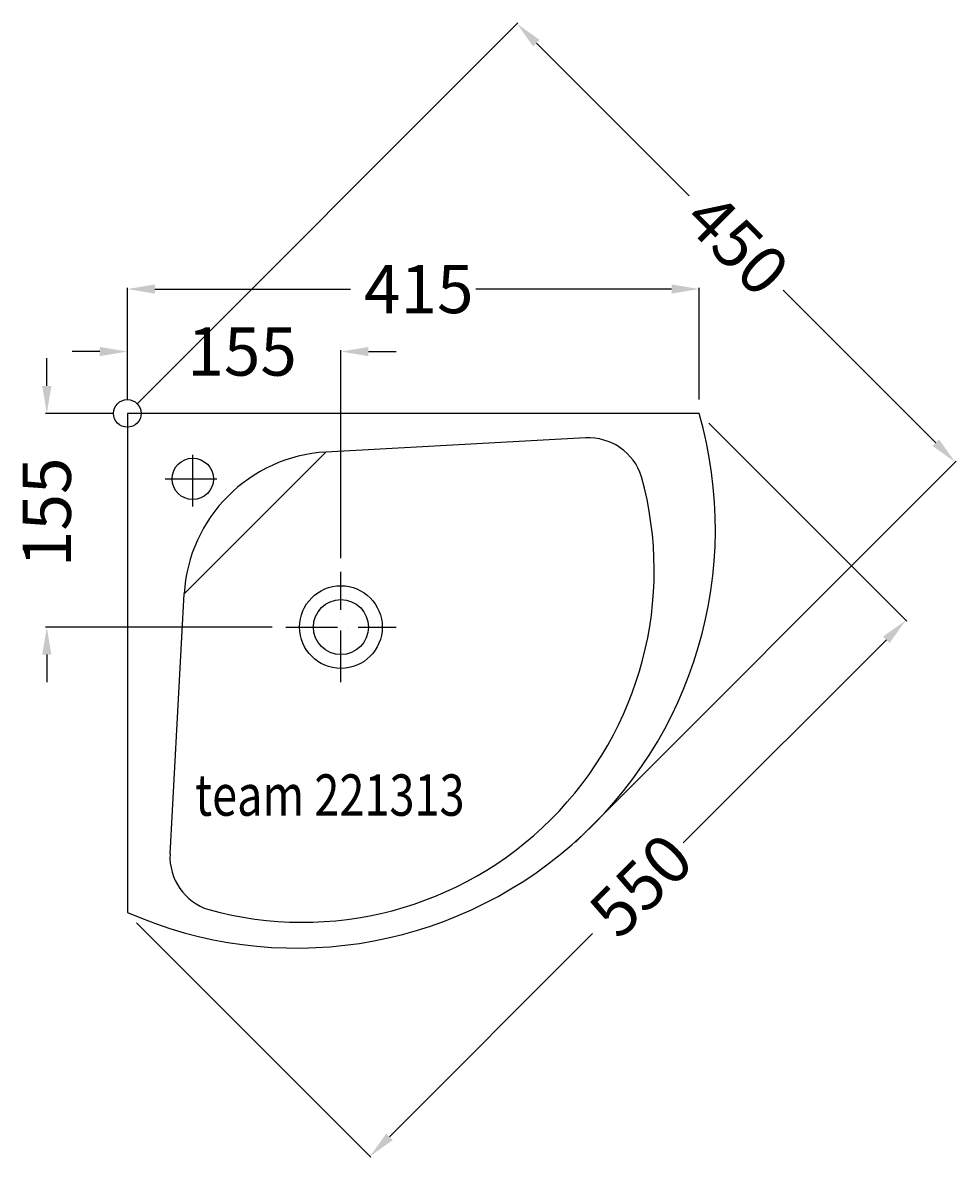
# Model space of a CAD drawing. Extents: x -76 to 602, y -540 to 283.
import ezdxf

# ---------------------------------------------------------------- set-up
doc = ezdxf.new("R2010")
doc.units = 0
doc.header["$LTSCALE"] = 25
doc.linetypes.add('31', pattern=[2.1, 1.5, -0.3, 0, -0.3])
doc.layers.get('0').update_dxf_attribs({"linetype": 'CONTINUOUS'})
doc.layers.get('DEFPOINTS').update_dxf_attribs({"linetype": 'CONTINUOUS'})
for name, color, linetype in [('TEAM-AXE', 10, '31'), ('TEAM-BODY', 2, 'CONTINUOUS'), ('TEAM-DET1', 4, 'CONTINUOUS'), ('TEAM-INSP', 5, 'CONTINUOUS'), ('TEAM-MAS', 9, 'CONTINUOUS'), ('TEAM-TXT', 11, 'CONTINUOUS')]:
    doc.layers.add(name, color=color, linetype=linetype)
doc.styles.add('TEAM', font='ROMANS.shx', dxfattribs={"width": 0.8, "oblique": 15})
doc.dimstyles.get("Standard").update_dxf_attribs({"dimtxt": 2.5, "dimasz": 2.5, "dimexe": 1.25, "dimexo": 0.625, "dimtad": 1, "dimcen": 2.5, "dimazin": 3, "dimtfac": 1, "dimtmove": 0, "dimatfit": 3})

# ---------------------------------------------------------------- blocks, each defined once
blk = doc.blocks.new('*D4')
at = {"color": 9, "linetype": 'BYBLOCK'}
for p, q in [((422.071068, 147992.928932), (565.742986, 147849.257014)), ((550.893744, 147835.821985), (403.471028, 147688.399268)), ((6.660946, 147630.51881), (176.832864, 147460.346892)), ((190.267893, 147475.196134), (337.69061, 147622.61885))]:
    blk.add_line(p, q, dxfattribs=at)
for points in [[(548.536721, 147838.179007), (553.250767, 147833.464962), (565.03588, 147849.96412)], [(187.910871, 147477.553157), (192.624916, 147472.839111), (176.125758, 147461.053998)]]:
    blk.add_solid(points, dxfattribs=at)
at = {"layer": 'DEFPOINTS', "color": 0, "linetype": 'BYBLOCK'}
for p in [(415, 148000), (-0.410122, 147637.589878), (176.125758, 147461.053998)]:
    blk.add_point(p, dxfattribs=at)
at = {"color": 11, "linetype": 'BYBLOCK'}
blk.add_text('550', height=35, rotation=45, dxfattribs=at).set_placement((356.95927, 147617.138773))
blk = doc.blocks.new('*D3')
at = {"color": 9, "linetype": 'BYBLOCK'}
for p, q in [((-58.457739, 148020), (-58.457739, 148040)), ((-10, 148000), (-59.457739, 148000)), ((105, 147845), (-59.457739, 147845)), ((-58.457739, 147825), (-58.457739, 147805))]:
    blk.add_line(p, q, dxfattribs=at)
for points in [[(-61.791072, 148020), (-55.124405, 148020), (-58.457739, 148000)], [(-61.791072, 147825), (-55.124405, 147825), (-58.457739, 147845)]]:
    blk.add_solid(points, dxfattribs=at)
at = {"layer": 'DEFPOINTS', "color": 0, "linetype": 'BYBLOCK'}
for p in [(-58.457739, 148000), (0, 148000), (115, 147845)]:
    blk.add_point(p, dxfattribs=at)
at = {"color": 11, "linetype": 'BYBLOCK'}
blk.add_text('155', height=35, rotation=90, dxfattribs=at).set_placement((-40.957739, 147888.525126))
blk = doc.blocks.new('*D2')
at = {"color": 9, "linetype": 'BYBLOCK'}
for p, q in [((-20, 148044.886486), (-40, 148044.886486)), ((0, 148010), (0, 148045.886486)), ((155, 147895), (155, 148045.886486)), ((175, 148044.886486), (195, 148044.886486))]:
    blk.add_line(p, q, dxfattribs=at)
for points in [[(-20, 148048.219819), (-20, 148041.553152), (0, 148044.886486)], [(175, 148048.219819), (175, 148041.553152), (155, 148044.886486)]]:
    blk.add_solid(points, dxfattribs=at)
at = {"layer": 'DEFPOINTS', "color": 0, "linetype": 'BYBLOCK'}
for p in [(155, 148044.886486), (0, 148000), (155, 147885)]:
    blk.add_point(p, dxfattribs=at)
at = {"color": 11, "linetype": 'BYBLOCK'}
blk.add_text('155', height=35, dxfattribs=at).set_placement((43.525126, 148027.386486))
blk = doc.blocks.new('*D1')
at = {"color": 9, "linetype": 'BYBLOCK'}
for p, q in [((0, 148010), (0, 148091.228922)), ((20, 148090.228922), (162.025126, 148090.228922)), ((395, 148090.228922), (252.974874, 148090.228922)), ((415, 148010), (415, 148091.228922))]:
    blk.add_line(p, q, dxfattribs=at)
for points in [[(20, 148093.562255), (20, 148086.895588), (0, 148090.228922)], [(395, 148093.562255), (395, 148086.895588), (415, 148090.228922)]]:
    blk.add_solid(points, dxfattribs=at)
at = {"layer": 'DEFPOINTS', "color": 0, "linetype": 'BYBLOCK'}
for p in [(415, 148090.228922), (0, 148000), (415, 148000)]:
    blk.add_point(p, dxfattribs=at)
at = {"color": 11, "linetype": 'BYBLOCK'}
blk.add_text('415', height=35, dxfattribs=at).set_placement((171.775126, 148072.728922))
blk = doc.blocks.new('*D0')
at = {"color": 9, "linetype": 'BYBLOCK'}
for p, q in [((7.071068, 148007.071068), (283.456048, 148283.456048)), ((296.891077, 148268.606805), (407.720321, 148157.777561)), ((586.804857, 147978.693025), (475.975613, 148089.52227)), ((325.269119, 147688.873016), (601.654099, 147965.257996))]:
    blk.add_line(p, q, dxfattribs=at)
for points in [[(299.248099, 148270.963828), (294.534054, 148266.249783), (282.748941, 148282.748941)], [(589.16188, 147981.050048), (584.447834, 147976.336003), (600.946993, 147964.55089)]]:
    blk.add_solid(points, dxfattribs=at)
at = {"layer": 'DEFPOINTS', "color": 0, "linetype": 'BYBLOCK'}
for p in [(0, 148000), (600.946993, 147964.55089), (318.198052, 147681.801948)]:
    blk.add_point(p, dxfattribs=at)
at = {"color": 11, "linetype": 'BYBLOCK'}
blk.add_text('450', height=35, rotation=315, dxfattribs=at).set_placement((402.240244, 148138.508901))

msp = doc.modelspace()

# ---------------------------------------------------------------- linework, layer by layer
at = {"layer": 'TEAM-AXE'}
for p, q in [((47.487528, -67.487528), (47.487528, -27.487528)), ((27.487528, -47.487528), (67.487528, -47.487528)), ((155, -195), (155, -115)), ((115, -155), (195, -155))]:
    msp.add_line(p, q, dxfattribs=at)
at = {"layer": 'TEAM-BODY'}
for p, q in [((415, 0), (0, 0)), ((0, 0), (0, -362))]:
    msp.add_line(p, q, dxfattribs=at)
msp.add_circle((155, -155), 20, dxfattribs=at)
msp.add_arc((122.751165, -83.843186), 304.037928, 246.188035, 16.007641, dxfattribs=at)
at = {"layer": 'TEAM-DET1'}
for p, q in [((332.610386, -17.826862), (144.182814, -28.001351)), ((144.182814, -28.001351), (41.188359, -130.995807)), ((31.013869, -319.423379), (41.188359, -130.995807))]:
    msp.add_line(p, q, dxfattribs=at)
for centre, radius in [((47.487528, -47.487528), 15), ((155, -155), 30)]:
    msp.add_circle(centre, radius, dxfattribs=at)
for centre, radius, start, end in [((334.953093, -57.759068), 40.000868, 17.273565, 93.357528), ((150.60178, -137.414773), 109.601551, 93.357528, 176.642472), ((127.06744, -113.880432), 255.304543, 254.553133, 15.446867), ((70.946076, -321.766085), 40.000868, 176.642472, 252.726435)]:
    msp.add_arc(centre, radius, start, end, dxfattribs=at)
at = {"layer": 'TEAM-INSP'}
msp.add_circle((0, 0), 10, dxfattribs=at)

# ---------------------------------------------------------------- texts
at = {"layer": 'TEAM-TXT', "style": 'TEAM', "oblique": 15, "width": 0.8}
msp.add_text('team 221313', height=30, dxfattribs=at).set_placement((49.170558, -291.868078))

# ---------------------------------------------------------------- dimensions: what is measured, and where the dimension line sits
at = {"layer": 'TEAM-MAS'}
dim = msp.add_aligned_dim(p1=(0, 0), p2=(318.198052, -318.198052), distance=399.867388, dimstyle='Standard', override={"dimscale": 1}, dxfattribs=at)
dim.commit()
dim.dimension.update_dxf_attribs({"geometry": '*D0', "text_midpoint": (441.847967, 123.649915), "insert": (0, -148000)})
for base, p2, picture, middle in [((415, 90.228922), (415, 0), '*D1', (207.5, 90.228922)), ((155, 44.886486), (155, -115), '*D2', (77.5, 44.886486))]:
    dim = msp.add_linear_dim(base=base, p1=(0, 0), p2=p2, dimstyle='Standard', override={"dimscale": 1}, dxfattribs=at)
    dim.commit()
    dim.dimension.update_dxf_attribs({"geometry": picture, "text_midpoint": middle, "insert": (0, -148000)})
for base, p1, p2, angle, picture, middle in [((-58.457739, 0), (115, -155), (0, 0), 90, '*D3', (-58.457739, -77.5)), ((176.125758, -538.946002), (415, 0), (-0.410122, -362.410122), 45, '*D4', (370.580819, -344.490941))]:
    dim = msp.add_linear_dim(base=base, p1=p1, p2=p2, angle=angle, dimstyle='Standard', override={"dimscale": 1}, dxfattribs=at)
    dim.commit()
    dim.dimension.update_dxf_attribs({"geometry": picture, "text_midpoint": middle, "insert": (0, -148000)})

doc.saveas('drawing.dxf')
